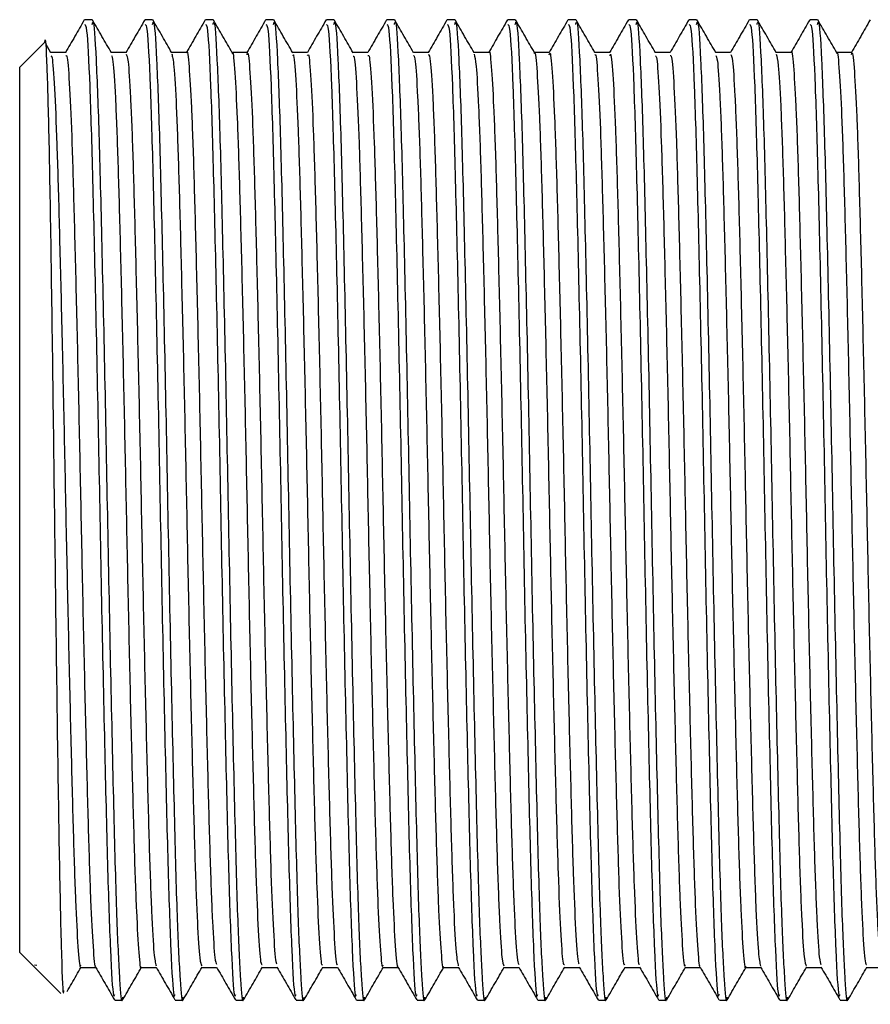
# Model space of a CAD drawing. Units: millimetres. Extents: x 3 to 1996, y 5 to 1995.
# Drawn here: x 1451 to 1469, y 821 to 842 of the extents above; entities that cross this region are included whole.
import ezdxf

# ---------------------------------------------------------------- set-up
doc = ezdxf.new("R2010")
doc.units = ezdxf.units.MM

msp = doc.modelspace()

# ---------------------------------------------------------------- linework, layer by layer
at = {"color": 7, "linetype": 'Continuous', "lineweight": 25}
for p, q in [((1452.792, 841.58), (1452.634, 841.58)), ((1454.062, 841.58), (1453.904, 841.58)), ((1455.332, 841.58), (1455.174, 841.58)), ((1456.602, 841.58), (1456.444, 841.58)), ((1457.872, 841.58), (1457.714, 841.58)), ((1459.142, 841.58), (1458.984, 841.58)), ((1460.412, 841.58), (1460.254, 841.58)), ((1461.682, 841.58), (1461.524, 841.58)), ((1462.952, 841.58), (1462.794, 841.58)), ((1464.222, 841.58), (1464.064, 841.58)), ((1465.492, 841.58), (1465.334, 841.58)), ((1466.762, 841.58), (1466.604, 841.58)), ((1468.032, 841.58), (1467.874, 841.58)), ((1451.791, 841.101), (1451.27, 840.58)), ((1451.926, 840.887), (1451.818, 841.074)), ((1452.236, 840.892), (1451.922, 840.892)), ((1451.27, 821.98), (1451.27, 840.58)), ((1451.27, 821.98), (1451.559, 821.69)), ((1451.559, 821.69), (1451.587, 821.663)), ((1451.628, 821.704), (1451.582, 821.714)), ((1451.582, 821.714), (1451.582, 821.714)), ((1451.587, 821.663), (1452.134, 821.116)), ((1453.269, 820.98), (1453.427, 820.98)), ((1454.539, 820.98), (1454.697, 820.98)), ((1455.809, 820.98), (1455.967, 820.98)), ((1457.079, 820.98), (1457.237, 820.98)), ((1458.349, 820.98), (1458.507, 820.98)), ((1459.619, 820.98), (1459.777, 820.98)), ((1460.889, 820.98), (1461.047, 820.98)), ((1462.159, 820.98), (1462.317, 820.98)), ((1463.429, 820.98), (1463.587, 820.98)), ((1464.699, 820.98), (1464.857, 820.98)), ((1465.969, 820.98), (1466.127, 820.98)), ((1467.239, 820.98), (1467.397, 820.98)), ((1468.509, 820.98), (1468.667, 820.98))]:
    msp.add_line(p, q, dxfattribs=at)
for points, knots in [([(1452.627, 841.575), (1452.561, 841.46), (1452.429, 841.231), (1452.296, 841.002), (1452.23, 840.887)], [0, 0, 0, 0, 0.500008, 1, 1, 1, 1]), ([(1452.634, 841.482), (1452.648, 841.474), (1452.682, 841.455), (1452.742, 840.307), (1452.801, 838.31), (1452.864, 835.619), (1452.929, 832.53), (1452.987, 829.314), (1453.053, 826.298), (1453.113, 823.73), (1453.175, 821.923), (1453.229, 821), (1453.259, 821.075), (1453.269, 821.099)], [0, 0, 0, 0, 0.0690386, 0.1681909, 0.2654666, 0.3637425, 0.462552, 0.5594572, 0.6585572, 0.7561032, 0.8540803, 0.9530445, 1, 1, 1, 1]), ([(1452.792, 841.476), (1452.798, 841.505), (1452.825, 841.627), (1452.875, 840.847), (1452.938, 839.19), (1452.997, 836.719), (1453.063, 833.763), (1453.122, 830.558), (1453.186, 827.424), (1453.25, 824.661), (1453.307, 822.556), (1453.369, 821.341), (1453.409, 820.856), (1453.431, 821.017), (1453.434, 821.04)], [0, 0, 0, 0, 0.030584, 0.128253, 0.225704, 0.321839, 0.419988, 0.51613, 0.613572, 0.711247, 0.807227, 0.897113, 0.985765, 1, 1, 1, 1]), ([(1453.196, 840.887), (1453.13, 841.001), (1452.997, 841.23), (1452.865, 841.46), (1452.799, 841.574)], [0, 0, 0, 0, 0.499993, 1, 1, 1, 1]), ([(1453.897, 841.575), (1453.831, 841.46), (1453.699, 841.231), (1453.566, 841.002), (1453.5, 840.887)], [0, 0, 0, 0, 0.500153, 1, 1, 1, 1]), ([(1453.904, 841.482), (1453.918, 841.474), (1453.952, 841.455), (1454.012, 840.307), (1454.071, 838.31), (1454.134, 835.619), (1454.199, 832.53), (1454.257, 829.314), (1454.323, 826.298), (1454.383, 823.73), (1454.445, 821.923), (1454.499, 821), (1454.529, 821.075), (1454.539, 821.099)], [0, 0, 0, 0, 0.069039, 0.168191, 0.265467, 0.363743, 0.462552, 0.559457, 0.658557, 0.756103, 0.85408, 0.953044, 1, 1, 1, 1]), ([(1454.062, 841.476), (1454.068, 841.505), (1454.095, 841.627), (1454.145, 840.847), (1454.208, 839.19), (1454.267, 836.719), (1454.333, 833.763), (1454.392, 830.558), (1454.456, 827.424), (1454.52, 824.661), (1454.577, 822.556), (1454.639, 821.341), (1454.679, 820.856), (1454.701, 821.017), (1454.704, 821.04)], [0, 0, 0, 0, 0.030584, 0.128251, 0.225701, 0.321835, 0.419982, 0.516123, 0.613564, 0.711238, 0.807217, 0.897101, 0.985752, 1, 1, 1, 1]), ([(1454.466, 840.886), (1454.4, 841.001), (1454.267, 841.23), (1454.135, 841.459), (1454.069, 841.574)], [0, 0, 0, 0, 0.499992, 1, 1, 1, 1]), ([(1455.167, 841.575), (1455.101, 841.46), (1454.97, 841.233), (1454.838, 841.005), (1454.773, 840.892)], [0, 0, 0, 0, 0.50436, 1, 1, 1, 1]), ([(1455.174, 841.482), (1455.188, 841.474), (1455.222, 841.455), (1455.282, 840.307), (1455.341, 838.31), (1455.404, 835.619), (1455.469, 832.53), (1455.527, 829.314), (1455.593, 826.298), (1455.653, 823.73), (1455.715, 821.923), (1455.769, 821), (1455.799, 821.075), (1455.809, 821.099)], [0, 0, 0, 0, 0.069039, 0.168191, 0.265467, 0.363743, 0.462552, 0.559457, 0.658557, 0.756103, 0.85408, 0.953044, 1, 1, 1, 1]), ([(1455.332, 841.476), (1455.338, 841.505), (1455.365, 841.627), (1455.415, 840.847), (1455.478, 839.19), (1455.537, 836.719), (1455.603, 833.763), (1455.662, 830.558), (1455.726, 827.424), (1455.79, 824.661), (1455.847, 822.556), (1455.909, 821.34), (1455.949, 820.856), (1455.971, 821.018), (1455.974, 821.04)], [0, 0, 0, 0, 0.030582, 0.128243, 0.225687, 0.321816, 0.419957, 0.516092, 0.613528, 0.711196, 0.807169, 0.897048, 0.985694, 1, 1, 1, 1]), ([(1455.736, 840.886), (1455.67, 841.001), (1455.538, 841.23), (1455.405, 841.459), (1455.339, 841.574)], [0, 0, 0, 0, 0.499992, 1, 1, 1, 1]), ([(1456.437, 841.575), (1456.371, 841.46), (1456.24, 841.233), (1456.108, 841.005), (1456.043, 840.892)], [0, 0, 0, 0, 0.504508, 1, 1, 1, 1]), ([(1456.444, 841.482), (1456.458, 841.474), (1456.492, 841.455), (1456.552, 840.307), (1456.611, 838.31), (1456.674, 835.619), (1456.739, 832.53), (1456.797, 829.314), (1456.863, 826.298), (1456.923, 823.73), (1456.985, 821.923), (1457.039, 821), (1457.069, 821.075), (1457.079, 821.099)], [0, 0, 0, 0, 0.069039, 0.168191, 0.265467, 0.363743, 0.462552, 0.559457, 0.658557, 0.756103, 0.85408, 0.953044, 1, 1, 1, 1]), ([(1456.602, 841.476), (1456.608, 841.505), (1456.635, 841.627), (1456.685, 840.847), (1456.748, 839.19), (1456.807, 836.719), (1456.873, 833.763), (1456.932, 830.558), (1456.996, 827.424), (1457.06, 824.661), (1457.117, 822.556), (1457.179, 821.34), (1457.219, 820.856), (1457.241, 821.018), (1457.244, 821.04)], [0, 0, 0, 0, 0.03058, 0.128235, 0.225672, 0.321794, 0.419929, 0.516057, 0.613486, 0.711148, 0.807114, 0.896987, 0.985627, 1, 1, 1, 1]), ([(1457.006, 840.886), (1456.94, 841.001), (1456.808, 841.23), (1456.675, 841.459), (1456.609, 841.574)], [0, 0, 0, 0, 0.499992, 1, 1, 1, 1]), ([(1457.707, 841.575), (1457.641, 841.46), (1457.51, 841.233), (1457.378, 841.005), (1457.313, 840.892)], [0, 0, 0, 0, 0.504656, 1, 1, 1, 1]), ([(1457.714, 841.482), (1457.728, 841.474), (1457.762, 841.455), (1457.822, 840.307), (1457.881, 838.31), (1457.944, 835.619), (1458.009, 832.53), (1458.067, 829.314), (1458.133, 826.298), (1458.193, 823.73), (1458.255, 821.923), (1458.309, 821), (1458.339, 821.075), (1458.349, 821.099)], [0, 0, 0, 0, 0.069039, 0.168191, 0.265467, 0.363743, 0.462552, 0.559457, 0.658557, 0.756103, 0.85408, 0.953044, 1, 1, 1, 1]), ([(1457.872, 841.476), (1457.878, 841.505), (1457.905, 841.627), (1457.955, 840.847), (1458.018, 839.19), (1458.077, 836.719), (1458.143, 833.763), (1458.202, 830.558), (1458.266, 827.424), (1458.33, 824.661), (1458.387, 822.556), (1458.449, 821.34), (1458.489, 820.856), (1458.511, 821.018), (1458.514, 821.04)], [0, 0, 0, 0, 0.030579, 0.128229, 0.225662, 0.321779, 0.41991, 0.516034, 0.613458, 0.711115, 0.807077, 0.896946, 0.985582, 1, 1, 1, 1]), ([(1458.276, 840.886), (1458.21, 841.001), (1458.078, 841.23), (1457.945, 841.459), (1457.879, 841.574)], [0, 0, 0, 0, 0.499993, 1, 1, 1, 1]), ([(1458.977, 841.575), (1458.911, 841.46), (1458.78, 841.233), (1458.648, 841.005), (1458.583, 840.892)], [0, 0, 0, 0, 0.5048055, 1, 1, 1, 1]), ([(1458.984, 841.482), (1458.998, 841.474), (1459.032, 841.455), (1459.092, 840.307), (1459.151, 838.31), (1459.214, 835.619), (1459.279, 832.53), (1459.337, 829.314), (1459.403, 826.298), (1459.463, 823.73), (1459.525, 821.923), (1459.579, 821), (1459.609, 821.075), (1459.619, 821.099)], [0, 0, 0, 0, 0.069039, 0.168191, 0.265467, 0.363743, 0.462552, 0.559457, 0.658557, 0.756103, 0.85408, 0.953044, 1, 1, 1, 1]), ([(1459.142, 841.476), (1459.148, 841.505), (1459.175, 841.627), (1459.225, 840.847), (1459.288, 839.19), (1459.347, 836.719), (1459.413, 833.763), (1459.472, 830.558), (1459.536, 827.424), (1459.6, 824.661), (1459.657, 822.556), (1459.719, 821.34), (1459.759, 820.856), (1459.781, 821.018), (1459.784, 821.04)], [0, 0, 0, 0, 0.030579, 0.128229, 0.225662, 0.321779, 0.41991, 0.516034, 0.613458, 0.711115, 0.807077, 0.896946, 0.985581, 1, 1, 1, 1]), ([(1459.546, 840.886), (1459.48, 841.001), (1459.347, 841.23), (1459.215, 841.459), (1459.149, 841.574)], [0, 0, 0, 0, 0.4999928, 1, 1, 1, 1]), ([(1460.247, 841.575), (1460.181, 841.46), (1460.05, 841.233), (1459.918, 841.005), (1459.853, 840.892)], [0, 0, 0, 0, 0.504955, 1, 1, 1, 1]), ([(1460.254, 841.482), (1460.268, 841.474), (1460.302, 841.455), (1460.362, 840.307), (1460.421, 838.31), (1460.484, 835.619), (1460.549, 832.53), (1460.607, 829.314), (1460.673, 826.298), (1460.733, 823.73), (1460.795, 821.923), (1460.849, 821), (1460.879, 821.075), (1460.889, 821.099)], [0, 0, 0, 0, 0.069039, 0.168191, 0.265467, 0.363743, 0.462552, 0.559457, 0.658557, 0.756103, 0.85408, 0.953044, 1, 1, 1, 1]), ([(1460.412, 841.476), (1460.418, 841.505), (1460.445, 841.627), (1460.495, 840.847), (1460.558, 839.19), (1460.617, 836.719), (1460.683, 833.763), (1460.742, 830.558), (1460.806, 827.424), (1460.87, 824.661), (1460.927, 822.556), (1460.989, 821.34), (1461.029, 820.856), (1461.051, 821.018), (1461.054, 821.04)], [0, 0, 0, 0, 0.03058, 0.128237, 0.225675, 0.321799, 0.419935, 0.516065, 0.613495, 0.711159, 0.807127, 0.897001, 0.985642, 1, 1, 1, 1]), ([(1460.816, 840.887), (1460.75, 841.001), (1460.617, 841.23), (1460.485, 841.46), (1460.419, 841.574)], [0, 0, 0, 0, 0.499993, 1, 1, 1, 1]), ([(1461.517, 841.575), (1461.451, 841.46), (1461.32, 841.233), (1461.188, 841.005), (1461.123, 840.892)], [0, 0, 0, 0, 0.505105, 1, 1, 1, 1]), ([(1461.524, 841.482), (1461.538, 841.474), (1461.572, 841.455), (1461.632, 840.307), (1461.691, 838.31), (1461.754, 835.619), (1461.819, 832.53), (1461.877, 829.314), (1461.943, 826.298), (1462.003, 823.73), (1462.065, 821.923), (1462.119, 821), (1462.149, 821.075), (1462.159, 821.099)], [0, 0, 0, 0, 0.069039, 0.168191, 0.265467, 0.363743, 0.462552, 0.559457, 0.658557, 0.756103, 0.85408, 0.953044, 1, 1, 1, 1]), ([(1461.682, 841.476), (1461.688, 841.505), (1461.715, 841.627), (1461.765, 840.847), (1461.828, 839.19), (1461.887, 836.719), (1461.953, 833.763), (1462.012, 830.558), (1462.076, 827.424), (1462.14, 824.661), (1462.197, 822.556), (1462.259, 821.34), (1462.299, 820.856), (1462.321, 821.018), (1462.324, 821.041)], [0, 0, 0, 0, 0.030575, 0.128212, 0.225632, 0.321737, 0.419855, 0.515966, 0.613378, 0.711022, 0.806972, 0.896829, 0.985453, 1, 1, 1, 1]), ([(1462.086, 840.887), (1462.02, 841.001), (1461.887, 841.231), (1461.755, 841.46), (1461.688, 841.575)], [0, 0, 0, 0, 0.4999924, 1, 1, 1, 1]), ([(1462.787, 841.575), (1462.721, 841.46), (1462.59, 841.233), (1462.458, 841.005), (1462.393, 840.892)], [0, 0, 0, 0, 0.5052563, 1, 1, 1, 1]), ([(1462.794, 841.482), (1462.808, 841.474), (1462.842, 841.455), (1462.902, 840.307), (1462.961, 838.31), (1463.024, 835.619), (1463.089, 832.53), (1463.147, 829.314), (1463.213, 826.298), (1463.273, 823.73), (1463.335, 821.923), (1463.389, 821), (1463.419, 821.075), (1463.429, 821.099)], [0, 0, 0, 0, 0.069039, 0.168191, 0.265467, 0.363743, 0.462552, 0.559457, 0.658557, 0.756103, 0.85408, 0.953044, 1, 1, 1, 1]), ([(1462.952, 841.476), (1462.958, 841.505), (1462.985, 841.627), (1463.035, 840.847), (1463.098, 839.19), (1463.157, 836.719), (1463.223, 833.763), (1463.282, 830.558), (1463.346, 827.424), (1463.41, 824.661), (1463.467, 822.556), (1463.529, 821.34), (1463.569, 820.856), (1463.591, 821.019), (1463.594, 821.042)], [0, 0, 0, 0, 0.030568, 0.128186, 0.225586, 0.321672, 0.419769, 0.515861, 0.613253, 0.710878, 0.806808, 0.896647, 0.985252, 1, 1, 1, 1]), ([(1463.356, 840.887), (1463.29, 841.001), (1463.157, 841.231), (1463.025, 841.46), (1462.958, 841.575)], [0, 0, 0, 0, 0.499992, 1, 1, 1, 1]), ([(1464.057, 841.575), (1463.991, 841.46), (1463.86, 841.233), (1463.728, 841.005), (1463.663, 840.892)], [0, 0, 0, 0, 0.5054077, 1, 1, 1, 1]), ([(1464.064, 841.482), (1464.078, 841.474), (1464.112, 841.455), (1464.172, 840.307), (1464.231, 838.31), (1464.294, 835.619), (1464.359, 832.53), (1464.417, 829.314), (1464.483, 826.298), (1464.543, 823.73), (1464.605, 821.923), (1464.659, 821), (1464.689, 821.075), (1464.699, 821.099)], [0, 0, 0, 0, 0.069039, 0.168191, 0.265467, 0.363743, 0.462552, 0.559457, 0.658557, 0.756103, 0.85408, 0.953044, 1, 1, 1, 1]), ([(1464.222, 841.476), (1464.228, 841.505), (1464.255, 841.627), (1464.305, 840.847), (1464.368, 839.19), (1464.427, 836.719), (1464.493, 833.763), (1464.552, 830.558), (1464.616, 827.424), (1464.68, 824.661), (1464.737, 822.556), (1464.799, 821.34), (1464.839, 820.856), (1464.861, 821.019), (1464.864, 821.043)], [0, 0, 0, 0, 0.030563, 0.128164, 0.225547, 0.321615, 0.419696, 0.515771, 0.613146, 0.710754, 0.806667, 0.89649, 0.985081, 1, 1, 1, 1]), ([(1464.626, 840.887), (1464.56, 841.001), (1464.427, 841.231), (1464.295, 841.46), (1464.228, 841.575)], [0, 0, 0, 0, 0.499992, 1, 1, 1, 1]), ([(1465.327, 841.575), (1465.261, 841.46), (1465.13, 841.233), (1464.998, 841.005), (1464.933, 840.892)], [0, 0, 0, 0, 0.505559, 1, 1, 1, 1]), ([(1465.334, 841.482), (1465.348, 841.474), (1465.382, 841.455), (1465.442, 840.307), (1465.501, 838.31), (1465.564, 835.619), (1465.629, 832.53), (1465.687, 829.314), (1465.753, 826.298), (1465.813, 823.73), (1465.875, 821.923), (1465.929, 821), (1465.959, 821.075), (1465.969, 821.099)], [0, 0, 0, 0, 0.069039, 0.168191, 0.265467, 0.363743, 0.462552, 0.559457, 0.658557, 0.756103, 0.85408, 0.953044, 1, 1, 1, 1]), ([(1465.492, 841.476), (1465.498, 841.505), (1465.525, 841.627), (1465.575, 840.847), (1465.638, 839.19), (1465.697, 836.719), (1465.763, 833.763), (1465.822, 830.558), (1465.886, 827.424), (1465.95, 824.661), (1466.007, 822.556), (1466.069, 821.34), (1466.109, 820.856), (1466.131, 821.019), (1466.134, 821.043)], [0, 0, 0, 0, 0.03056, 0.128151, 0.225525, 0.321584, 0.419655, 0.51572, 0.613085, 0.710684, 0.806587, 0.896402, 0.984983, 1, 1, 1, 1]), ([(1465.896, 840.887), (1465.83, 841.001), (1465.697, 841.231), (1465.565, 841.46), (1465.498, 841.575)], [0, 0, 0, 0, 0.499992, 1, 1, 1, 1]), ([(1466.597, 841.575), (1466.531, 841.46), (1466.4, 841.232), (1466.268, 841.005), (1466.203, 840.892)], [0, 0, 0, 0, 0.505712, 1, 1, 1, 1]), ([(1466.604, 841.482), (1466.618, 841.474), (1466.652, 841.455), (1466.712, 840.307), (1466.771, 838.31), (1466.834, 835.619), (1466.899, 832.53), (1466.957, 829.314), (1467.023, 826.298), (1467.083, 823.73), (1467.145, 821.923), (1467.199, 821), (1467.229, 821.075), (1467.239, 821.099)], [0, 0, 0, 0, 0.069039, 0.168191, 0.265467, 0.363743, 0.462552, 0.559457, 0.658557, 0.756103, 0.85408, 0.953044, 1, 1, 1, 1]), ([(1466.762, 841.476), (1466.768, 841.505), (1466.795, 841.627), (1466.845, 840.847), (1466.908, 839.19), (1466.967, 836.719), (1467.033, 833.763), (1467.092, 830.558), (1467.156, 827.424), (1467.22, 824.661), (1467.277, 822.556), (1467.339, 821.34), (1467.379, 820.856), (1467.401, 821.019), (1467.404, 821.043)], [0, 0, 0, 0, 0.030561, 0.128154, 0.225531, 0.321592, 0.419666, 0.515735, 0.613102, 0.710703, 0.80661, 0.896426, 0.98501, 1, 1, 1, 1]), ([(1467.166, 840.887), (1467.1, 841.001), (1466.967, 841.231), (1466.835, 841.46), (1466.769, 841.574)], [0, 0, 0, 0, 0.499992, 1, 1, 1, 1]), ([(1467.867, 841.575), (1467.801, 841.46), (1467.67, 841.232), (1467.538, 841.005), (1467.473, 840.892)], [0, 0, 0, 0, 0.505864, 1, 1, 1, 1]), ([(1467.874, 841.482), (1467.888, 841.474), (1467.922, 841.455), (1467.982, 840.307), (1468.041, 838.31), (1468.104, 835.619), (1468.169, 832.53), (1468.227, 829.314), (1468.293, 826.298), (1468.353, 823.73), (1468.415, 821.923), (1468.469, 821), (1468.499, 821.075), (1468.509, 821.099)], [0, 0, 0, 0, 0.069039, 0.168191, 0.265467, 0.363743, 0.462552, 0.559457, 0.658557, 0.756103, 0.85408, 0.953044, 1, 1, 1, 1]), ([(1468.032, 841.476), (1468.038, 841.505), (1468.065, 841.627), (1468.115, 840.847), (1468.178, 839.19), (1468.237, 836.719), (1468.303, 833.763), (1468.362, 830.558), (1468.426, 827.424), (1468.49, 824.661), (1468.547, 822.556), (1468.609, 821.34), (1468.649, 820.856), (1468.671, 821.019), (1468.674, 821.042)], [0, 0, 0, 0, 0.030567, 0.128181, 0.225577, 0.321658, 0.419752, 0.51584, 0.613228, 0.710849, 0.806775, 0.89661, 0.985212, 1, 1, 1, 1]), ([(1468.436, 840.887), (1468.37, 841.001), (1468.237, 841.231), (1468.105, 841.46), (1468.039, 841.574)], [0, 0, 0, 0, 0.499992, 1, 1, 1, 1]), ([(1469.137, 841.575), (1469.071, 841.46), (1468.94, 841.232), (1468.808, 841.005), (1468.743, 840.892)], [0, 0, 0, 0, 0.506017, 1, 1, 1, 1]), ([(1451.796, 841.095), (1451.797, 841.099), (1451.811, 841.296), (1451.84, 840.671), (1451.883, 839.171), (1451.926, 836.644), (1451.969, 833.531), (1452.012, 830.128), (1452.055, 826.833), (1452.098, 823.986), (1452.141, 822.007), (1452.175, 821.034), (1452.194, 821.151), (1452.199, 821.181)], [0, 0, 0, 0, 0.002171, 0.106983, 0.212253, 0.31798, 0.424164, 0.530805, 0.637903, 0.745458, 0.85347, 0.96194, 1, 1, 1, 1]), ([(1461.126, 840.884), (1461.127, 840.887), (1461.143, 840.981), (1461.176, 840.648), (1461.227, 839.845), (1461.276, 838.471), (1461.323, 836.694), (1461.374, 834.588), (1461.424, 832.289), (1461.471, 829.935), (1461.521, 827.655), (1461.572, 825.591), (1461.619, 823.86), (1461.669, 822.583), (1461.715, 821.825), (1461.742, 821.759), (1461.754, 821.731)], [0, 0, 0, 0, 0.002301, 0.08028, 0.159645, 0.238044, 0.31555, 0.394806, 0.473625, 0.550917, 0.629944, 0.709068, 0.786408, 0.865087, 0.944397, 1, 1, 1, 1]), ([(1467.476, 840.889), (1467.476, 840.89), (1467.493, 840.985), (1467.525, 840.657), (1467.576, 839.866), (1467.625, 838.499), (1467.672, 836.729), (1467.723, 834.628), (1467.774, 832.331), (1467.82, 829.977), (1467.87, 827.694), (1467.921, 825.625), (1467.968, 823.888), (1468.018, 822.601), (1468.064, 821.831), (1468.092, 821.759), (1468.104, 821.729)], [0, 0, 0, 0, 0.000879, 0.078823, 0.158194, 0.236639, 0.314128, 0.39338, 0.472238, 0.549534, 0.628546, 0.707699, 0.785064, 0.86372, 0.943049, 1, 1, 1, 1]), ([(1451.926, 840.818), (1451.934, 840.817), (1451.958, 840.816), (1452, 840.2), (1452.051, 839.043), (1452.097, 837.404), (1452.147, 835.41), (1452.199, 833.166), (1452.245, 830.817), (1452.295, 828.493), (1452.346, 826.329), (1452.394, 824.467), (1452.442, 822.991), (1452.493, 822.048), (1452.53, 821.626), (1452.55, 821.704), (1452.554, 821.719)], [0, 0, 0, 0, 0.038993, 0.118046, 0.197017, 0.274249, 0.352994, 0.43219, 0.509644, 0.587965, 0.667267, 0.745199, 0.822986, 0.902273, 0.980713, 1, 1, 1, 1]), ([(1452.237, 840.83), (1452.247, 840.832), (1452.273, 840.838), (1452.318, 840.204), (1452.368, 839.042), (1452.415, 837.404), (1452.465, 835.41), (1452.516, 833.166), (1452.563, 830.817), (1452.612, 828.494), (1452.663, 826.329), (1452.712, 824.467), (1452.759, 822.989), (1452.811, 822.057), (1452.845, 821.635), (1452.862, 821.692), (1452.864, 821.697)], [0, 0, 0, 0, 0.050497, 0.129657, 0.208734, 0.286071, 0.364922, 0.444226, 0.521784, 0.600211, 0.67962, 0.757658, 0.83555, 0.914944, 0.99349, 1, 1, 1, 1]), ([(1453.506, 840.892), (1453.454, 840.892), (1453.349, 840.892), (1453.244, 840.892), (1453.192, 840.892)], [0, 0, 0, 0, 0.505729, 1, 1, 1, 1]), ([(1453.196, 840.829), (1453.207, 840.806), (1453.234, 840.752), (1453.28, 840.014), (1453.33, 838.754), (1453.377, 837.037), (1453.428, 834.984), (1453.478, 832.708), (1453.525, 830.354), (1453.575, 828.051), (1453.626, 825.936), (1453.673, 824.146), (1453.722, 822.755), (1453.773, 821.931), (1453.806, 821.585), (1453.823, 821.677), (1453.824, 821.682)], [0, 0, 0, 0, 0.054369, 0.133595, 0.212275, 0.28953, 0.368552, 0.447561, 0.52481, 0.603509, 0.682728, 0.760232, 0.838492, 0.917801, 0.995808, 1, 1, 1, 1]), ([(1453.507, 840.857), (1453.52, 840.833), (1453.549, 840.78), (1453.598, 840.017), (1453.648, 838.753), (1453.694, 837.037), (1453.745, 834.984), (1453.796, 832.708), (1453.842, 830.354), (1453.892, 828.051), (1453.943, 825.938), (1453.99, 824.141), (1454.039, 822.775), (1454.089, 821.89), (1454.12, 821.761), (1454.134, 821.701)], [0, 0, 0, 0, 0.06596, 0.145249, 0.223992, 0.301309, 0.380394, 0.459466, 0.536776, 0.615538, 0.69482, 0.772386, 0.850708, 0.930081, 1, 1, 1, 1]), ([(1454.776, 840.892), (1454.724, 840.892), (1454.619, 840.892), (1454.514, 840.892), (1454.462, 840.892)], [0, 0, 0, 0, 0.505894, 1, 1, 1, 1]), ([(1454.466, 840.86), (1454.48, 840.803), (1454.511, 840.681), (1454.56, 839.806), (1454.61, 838.448), (1454.656, 836.657), (1454.708, 834.549), (1454.758, 832.247), (1454.804, 829.893), (1454.855, 827.615), (1454.906, 825.557), (1454.952, 823.834), (1455.002, 822.561), (1455.051, 821.787), (1455.08, 821.728), (1455.094, 821.701)], [0, 0, 0, 0, 0.069797, 0.149112, 0.227418, 0.3049, 0.384115, 0.462852, 0.540099, 0.619094, 0.698145, 0.77542, 0.854076, 0.933322, 1, 1, 1, 1]), ([(1454.776, 840.881), (1454.777, 840.885), (1454.794, 840.978), (1454.827, 840.638), (1454.878, 839.825), (1454.927, 838.443), (1454.974, 836.659), (1455.025, 834.548), (1455.075, 832.248), (1455.122, 829.893), (1455.172, 827.615), (1455.223, 825.557), (1455.27, 823.833), (1455.319, 822.565), (1455.366, 821.818), (1455.393, 821.758), (1455.404, 821.733)], [0, 0, 0, 0, 0.003293, 0.081341, 0.160734, 0.239119, 0.316677, 0.395971, 0.474786, 0.552109, 0.631183, 0.710312, 0.787663, 0.866398, 0.945722, 1, 1, 1, 1]), ([(1456.046, 840.892), (1455.994, 840.892), (1455.889, 840.892), (1455.784, 840.892), (1455.732, 840.892)], [0, 0, 0, 0, 0.506057, 1, 1, 1, 1]), ([(1455.736, 840.865), (1455.738, 840.87), (1455.755, 840.93), (1455.789, 840.515), (1455.84, 839.593), (1455.888, 838.122), (1455.936, 836.267), (1455.988, 834.107), (1456.037, 831.785), (1456.084, 829.435), (1456.135, 827.188), (1456.185, 825.189), (1456.231, 823.543), (1456.282, 822.372), (1456.327, 821.728), (1456.353, 821.729), (1456.364, 821.729)], [0, 0, 0, 0, 0.006262, 0.084733, 0.164093, 0.241991, 0.319945, 0.399311, 0.477736, 0.555229, 0.63448, 0.713321, 0.790613, 0.869628, 0.948768, 1, 1, 1, 1]), ([(1456.046, 840.842), (1456.05, 840.858), (1456.07, 840.939), (1456.107, 840.524), (1456.158, 839.591), (1456.206, 838.123), (1456.254, 836.267), (1456.305, 834.107), (1456.354, 831.785), (1456.401, 829.435), (1456.452, 827.188), (1456.503, 825.189), (1456.549, 823.542), (1456.6, 822.376), (1456.642, 821.753), (1456.666, 821.746), (1456.674, 821.744)], [0, 0, 0, 0, 0.018578, 0.097068, 0.176446, 0.254361, 0.332334, 0.411718, 0.490161, 0.567672, 0.646941, 0.7258, 0.80311, 0.882144, 0.961302, 1, 1, 1, 1]), ([(1457.316, 840.892), (1457.263, 840.892), (1457.159, 840.892), (1457.054, 840.892), (1457.002, 840.892)], [0, 0, 0, 0, 0.50622, 1, 1, 1, 1]), ([(1457.006, 840.83), (1457.011, 840.839), (1457.031, 840.878), (1457.069, 840.378), (1457.12, 839.34), (1457.167, 837.787), (1457.216, 835.863), (1457.268, 833.659), (1457.316, 831.322), (1457.364, 828.982), (1457.415, 826.771), (1457.464, 824.835), (1457.511, 823.27), (1457.562, 822.204), (1457.604, 821.676), (1457.627, 821.722), (1457.634, 821.736)], [0, 0, 0, 0, 0.021487, 0.10031, 0.17956, 0.257056, 0.335461, 0.414822, 0.492787, 0.570661, 0.650013, 0.728492, 0.805938, 0.885158, 0.964038, 1, 1, 1, 1]), ([(1457.316, 840.825), (1457.323, 840.841), (1457.346, 840.894), (1457.387, 840.384), (1457.438, 839.338), (1457.485, 837.788), (1457.534, 835.863), (1457.585, 833.66), (1457.633, 831.322), (1457.681, 828.982), (1457.732, 826.771), (1457.782, 824.835), (1457.829, 823.268), (1457.88, 822.211), (1457.918, 821.694), (1457.939, 821.726), (1457.944, 821.733)], [0, 0, 0, 0, 0.0338876, 0.1127408, 0.1920199, 0.2695454, 0.3479796, 0.4273704, 0.5053641, 0.5832677, 0.6626489, 0.7411569, 0.818632, 0.8978824, 0.9767912, 1, 1, 1, 1]), ([(1458.586, 840.892), (1458.533, 840.892), (1458.429, 840.892), (1458.324, 840.892), (1458.272, 840.892)], [0, 0, 0, 0, 0.506388, 1, 1, 1, 1]), ([(1458.276, 840.817), (1458.284, 840.818), (1458.307, 840.82), (1458.349, 840.216), (1458.4, 839.069), (1458.446, 837.436), (1458.497, 835.448), (1458.548, 833.207), (1458.595, 830.859), (1458.644, 828.534), (1458.695, 826.365), (1458.743, 824.497), (1458.791, 823.014), (1458.842, 822.06), (1458.88, 821.63), (1458.9, 821.706), (1458.904, 821.722)], [0, 0, 0, 0, 0.036948, 0.116034, 0.195081, 0.272373, 0.351142, 0.430405, 0.507939, 0.586274, 0.665633, 0.743663, 0.82146, 0.900794, 0.979323, 1, 1, 1, 1]), ([(1458.587, 840.828), (1458.596, 840.832), (1458.622, 840.843), (1458.667, 840.22), (1458.718, 839.068), (1458.764, 837.437), (1458.814, 835.448), (1458.865, 833.207), (1458.912, 830.859), (1458.961, 828.534), (1459.013, 826.365), (1459.061, 824.497), (1459.108, 823.011), (1459.16, 822.069), (1459.195, 821.64), (1459.212, 821.695), (1459.214, 821.7)], [0, 0, 0, 0, 0.04905, 0.128201, 0.207311, 0.284667, 0.363499, 0.442827, 0.520424, 0.598823, 0.678247, 0.75634, 0.8342, 0.913598, 0.992191, 1, 1, 1, 1]), ([(1459.856, 840.892), (1459.803, 840.892), (1459.699, 840.892), (1459.594, 840.892), (1459.542, 840.892)], [0, 0, 0, 0, 0.506563, 1, 1, 1, 1]), ([(1459.546, 840.826), (1459.557, 840.806), (1459.584, 840.757), (1459.629, 840.031), (1459.68, 838.781), (1459.726, 837.071), (1459.777, 835.023), (1459.827, 832.75), (1459.874, 830.396), (1459.924, 828.091), (1459.975, 825.971), (1460.022, 824.174), (1460.071, 822.776), (1460.122, 821.941), (1460.156, 821.589), (1460.173, 821.68), (1460.174, 821.686)], [0, 0, 0, 0, 0.0526775, 0.1319171, 0.2106517, 0.2879206, 0.3669462, 0.4460007, 0.5232838, 0.6019768, 0.6812323, 0.7587915, 0.8370364, 0.9163725, 0.9944463, 1, 1, 1, 1]), ([(1459.857, 840.854), (1459.87, 840.833), (1459.899, 840.786), (1459.947, 840.035), (1459.997, 838.78), (1460.043, 837.071), (1460.094, 835.023), (1460.145, 832.75), (1460.191, 830.396), (1460.241, 828.091), (1460.292, 825.973), (1460.34, 824.169), (1460.388, 822.795), (1460.438, 821.897), (1460.469, 821.761), (1460.484, 821.697)], [0, 0, 0, 0, 0.06447, 0.143762, 0.222549, 0.299869, 0.378947, 0.458054, 0.535389, 0.614134, 0.693442, 0.771053, 0.849349, 0.928738, 1, 1, 1, 1]), ([(1461.126, 840.892), (1461.073, 840.892), (1460.969, 840.892), (1460.864, 840.892), (1460.812, 840.892)], [0, 0, 0, 0, 0.506734, 1, 1, 1, 1]), ([(1460.816, 840.858), (1460.83, 840.804), (1460.86, 840.688), (1460.91, 839.825), (1460.959, 838.476), (1461.006, 836.692), (1461.057, 834.589), (1461.107, 832.289), (1461.153, 829.935), (1461.204, 827.655), (1461.255, 825.591), (1461.301, 823.861), (1461.351, 822.58), (1461.4, 821.793), (1461.43, 821.728), (1461.444, 821.698)], [0, 0, 0, 0, 0.068632, 0.147942, 0.226285, 0.303738, 0.382938, 0.461703, 0.538941, 0.617912, 0.696981, 0.774268, 0.852892, 0.932146, 1, 1, 1, 1]), ([(1462.396, 840.892), (1462.343, 840.892), (1462.239, 840.892), (1462.134, 840.892), (1462.082, 840.892)], [0, 0, 0, 0, 0.506895, 1, 1, 1, 1]), ([(1462.086, 840.868), (1462.087, 840.872), (1462.104, 840.935), (1462.138, 840.526), (1462.19, 839.615), (1462.238, 838.152), (1462.285, 836.303), (1462.337, 834.147), (1462.386, 831.827), (1462.433, 829.477), (1462.484, 827.227), (1462.534, 825.221), (1462.581, 823.569), (1462.631, 822.388), (1462.677, 821.733), (1462.703, 821.729), (1462.714, 821.728)], [0, 0, 0, 0, 0.0055065, 0.08391, 0.1632431, 0.2411546, 0.3190323, 0.3983619, 0.4767927, 0.5542294, 0.6334343, 0.7122714, 0.7895276, 0.8684877, 0.9476143, 1, 1, 1, 1]), ([(1462.396, 840.844), (1462.4, 840.859), (1462.419, 840.942), (1462.456, 840.536), (1462.507, 839.612), (1462.555, 838.153), (1462.603, 836.303), (1462.654, 834.147), (1462.704, 831.827), (1462.75, 829.477), (1462.801, 827.227), (1462.852, 825.222), (1462.898, 823.568), (1462.949, 822.393), (1462.992, 821.759), (1463.016, 821.748), (1463.024, 821.744)], [0, 0, 0, 0, 0.017423, 0.095862, 0.175232, 0.25318, 0.331094, 0.41046, 0.488927, 0.566399, 0.645641, 0.724515, 0.801807, 0.880803, 0.959966, 1, 1, 1, 1]), ([(1463.666, 840.892), (1463.613, 840.892), (1463.509, 840.892), (1463.404, 840.892), (1463.352, 840.892)], [0, 0, 0, 0, 0.507055, 1, 1, 1, 1]), ([(1463.356, 840.832), (1463.36, 840.841), (1463.38, 840.884), (1463.418, 840.392), (1463.469, 839.363), (1463.516, 837.818), (1463.566, 835.9), (1463.617, 833.7), (1463.665, 831.364), (1463.713, 829.023), (1463.764, 826.809), (1463.814, 824.866), (1463.86, 823.294), (1463.911, 822.218), (1463.953, 821.68), (1463.976, 821.723), (1463.984, 821.736)], [0, 0, 0, 0, 0.020877, 0.099609, 0.178808, 0.256271, 0.334575, 0.413877, 0.491824, 0.569594, 0.648876, 0.727328, 0.80469, 0.883832, 0.962676, 1, 1, 1, 1]), ([(1463.666, 840.825), (1463.673, 840.842), (1463.695, 840.899), (1463.736, 840.398), (1463.787, 839.362), (1463.834, 837.819), (1463.883, 835.9), (1463.934, 833.7), (1463.983, 831.364), (1464.03, 829.023), (1464.082, 826.808), (1464.131, 824.867), (1464.178, 823.292), (1464.229, 822.225), (1464.268, 821.699), (1464.289, 821.728), (1464.294, 821.735)], [0, 0, 0, 0, 0.032717, 0.111529, 0.190808, 0.268349, 0.346733, 0.426114, 0.50414, 0.581988, 0.66135, 0.739882, 0.817322, 0.896544, 0.975466, 1, 1, 1, 1]), ([(1464.936, 840.892), (1464.883, 840.892), (1464.779, 840.892), (1464.674, 840.892), (1464.622, 840.892)], [0, 0, 0, 0, 0.507213, 1, 1, 1, 1]), ([(1464.626, 840.818), (1464.633, 840.82), (1464.656, 840.827), (1464.698, 840.232), (1464.749, 839.094), (1464.796, 837.469), (1464.846, 835.486), (1464.897, 833.249), (1464.944, 830.901), (1464.993, 828.574), (1465.044, 826.402), (1465.092, 824.527), (1465.14, 823.036), (1465.191, 822.072), (1465.229, 821.633), (1465.25, 821.708), (1465.254, 821.724)], [0, 0, 0, 0, 0.0362771, 0.1152832, 0.1942918, 0.2715359, 0.3502154, 0.4294309, 0.5069379, 0.5851752, 0.6644772, 0.7424916, 0.82019, 0.8994571, 0.977962, 1, 1, 1, 1]), ([(1464.937, 840.827), (1464.946, 840.833), (1464.972, 840.848), (1465.016, 840.236), (1465.067, 839.093), (1465.113, 837.469), (1465.163, 835.486), (1465.214, 833.249), (1465.261, 830.901), (1465.31, 828.574), (1465.362, 826.402), (1465.41, 824.527), (1465.458, 823.034), (1465.509, 822.081), (1465.544, 821.645), (1465.562, 821.699), (1465.564, 821.704)], [0, 0, 0, 0, 0.0476564, 0.1267923, 0.2059305, 0.2833015, 0.3621102, 0.4414557, 0.51909, 0.5974558, 0.6768879, 0.7550305, 0.8328564, 0.9122537, 0.9908874, 1, 1, 1, 1]), ([(1466.206, 840.892), (1466.153, 840.892), (1466.049, 840.892), (1465.944, 840.892), (1465.892, 840.892)], [0, 0, 0, 0, 0.507369, 1, 1, 1, 1]), ([(1465.896, 840.825), (1465.906, 840.808), (1465.933, 840.764), (1465.979, 840.049), (1466.029, 838.807), (1466.075, 837.105), (1466.126, 835.062), (1466.177, 832.792), (1466.223, 830.438), (1466.273, 828.131), (1466.324, 826.007), (1466.371, 824.203), (1466.42, 822.797), (1466.471, 821.95), (1466.505, 821.592), (1466.523, 821.683), (1466.524, 821.69)], [0, 0, 0, 0, 0.051738, 0.130927, 0.209654, 0.286877, 0.365842, 0.444879, 0.522137, 0.600761, 0.679989, 0.757544, 0.835711, 0.91501, 0.993089, 1, 1, 1, 1]), ([(1466.207, 840.85), (1466.219, 840.832), (1466.248, 840.791), (1466.296, 840.052), (1466.346, 838.807), (1466.393, 837.105), (1466.443, 835.062), (1466.494, 832.792), (1466.54, 830.438), (1466.59, 828.131), (1466.642, 826.008), (1466.689, 824.198), (1466.738, 822.815), (1466.788, 821.904), (1466.819, 821.762), (1466.834, 821.693)], [0, 0, 0, 0, 0.063076, 0.142362, 0.221184, 0.298502, 0.377564, 0.456698, 0.534051, 0.612771, 0.692096, 0.769746, 0.848009, 0.927405, 1, 1, 1, 1]), ([(1467.476, 840.892), (1467.423, 840.892), (1467.319, 840.892), (1467.214, 840.892), (1467.162, 840.892)], [0, 0, 0, 0, 0.507522, 1, 1, 1, 1]), ([(1467.166, 840.854), (1467.18, 840.804), (1467.21, 840.695), (1467.259, 839.845), (1467.308, 838.504), (1467.355, 836.727), (1467.406, 834.628), (1467.456, 832.331), (1467.502, 829.977), (1467.553, 827.694), (1467.604, 825.625), (1467.65, 823.889), (1467.7, 822.598), (1467.749, 821.799), (1467.78, 821.728), (1467.794, 821.695)], [0, 0, 0, 0, 0.0673185, 0.1466354, 0.2250274, 0.3024644, 0.3816625, 0.4604665, 0.5377101, 0.6166694, 0.6957686, 0.7730809, 0.8516835, 0.9309588, 1, 1, 1, 1]), ([(1468.746, 840.892), (1468.693, 840.892), (1468.589, 840.892), (1468.484, 840.892), (1468.432, 840.892)], [0, 0, 0, 0, 0.507672, 1, 1, 1, 1]), ([(1468.436, 840.873), (1468.437, 840.876), (1468.454, 840.939), (1468.487, 840.537), (1468.539, 839.637), (1468.587, 838.181), (1468.635, 836.339), (1468.686, 834.187), (1468.735, 831.869), (1468.782, 829.518), (1468.833, 827.265), (1468.883, 825.254), (1468.93, 823.595), (1468.98, 822.405), (1469.026, 821.739), (1469.053, 821.73), (1469.063, 821.726)], [0, 0, 0, 0, 0.003996, 0.08239, 0.161756, 0.239741, 0.317602, 0.396955, 0.47545, 0.552891, 0.63211, 0.711002, 0.788283, 0.867247, 0.94642, 1, 1, 1, 1]), ([(1468.746, 840.846), (1468.749, 840.861), (1468.769, 840.946), (1468.805, 840.547), (1468.856, 839.634), (1468.904, 838.182), (1468.952, 836.339), (1469.003, 834.187), (1469.053, 831.869), (1469.1, 829.518), (1469.151, 827.265), (1469.201, 825.255), (1469.247, 823.594), (1469.298, 822.409), (1469.341, 821.765), (1469.365, 821.749), (1469.374, 821.744)], [0, 0, 0, 0, 0.0162692, 0.0946582, 0.1740188, 0.2519983, 0.3298546, 0.4092021, 0.4876923, 0.565128, 0.6443411, 0.7232286, 0.8005045, 0.8794634, 0.9586311, 1, 1, 1, 1]), ([(1452.264, 821.159), (1452.297, 821.216), (1452.396, 821.387), (1452.495, 821.558), (1452.561, 821.673)], [0, 0, 0, 0, 0.3311633, 1, 1, 1, 1]), ([(1452.554, 821.667), (1452.607, 821.667), (1452.712, 821.667), (1452.816, 821.667), (1452.868, 821.667)], [0, 0, 0, 0, 0.5048412, 1, 1, 1, 1]), ([(1452.864, 821.675), (1452.93, 821.56), (1453.062, 821.331), (1453.195, 821.102), (1453.261, 820.987)], [0, 0, 0, 0, 0.4998841, 1, 1, 1, 1]), ([(1453.433, 820.985), (1453.5, 821.1), (1453.632, 821.329), (1453.765, 821.558), (1453.831, 821.673)], [0, 0, 0, 0, 0.500008, 1, 1, 1, 1]), ([(1453.824, 821.667), (1453.877, 821.667), (1453.982, 821.667), (1454.086, 821.667), (1454.138, 821.667)], [0, 0, 0, 0, 0.504671, 1, 1, 1, 1]), ([(1454.134, 821.675), (1454.2, 821.561), (1454.332, 821.331), (1454.465, 821.102), (1454.531, 820.987)], [0, 0, 0, 0, 0.499772, 1, 1, 1, 1]), ([(1454.703, 820.985), (1454.77, 821.1), (1454.902, 821.329), (1455.035, 821.558), (1455.101, 821.673)], [0, 0, 0, 0, 0.5000078, 1, 1, 1, 1]), ([(1455.094, 821.667), (1455.147, 821.667), (1455.252, 821.667), (1455.356, 821.667), (1455.408, 821.667)], [0, 0, 0, 0, 0.504502, 1, 1, 1, 1]), ([(1455.404, 821.675), (1455.47, 821.561), (1455.602, 821.331), (1455.735, 821.102), (1455.801, 820.987)], [0, 0, 0, 0, 0.499658, 1, 1, 1, 1]), ([(1455.973, 820.985), (1456.04, 821.1), (1456.172, 821.329), (1456.305, 821.558), (1456.371, 821.673)], [0, 0, 0, 0, 0.500008, 1, 1, 1, 1]), ([(1456.364, 821.667), (1456.417, 821.667), (1456.522, 821.667), (1456.626, 821.667), (1456.678, 821.667)], [0, 0, 0, 0, 0.504334, 1, 1, 1, 1]), ([(1456.674, 821.675), (1456.74, 821.561), (1456.872, 821.332), (1457.005, 821.102), (1457.071, 820.987)], [0, 0, 0, 0, 0.499544, 1, 1, 1, 1]), ([(1457.244, 820.985), (1457.31, 821.1), (1457.442, 821.329), (1457.575, 821.559), (1457.641, 821.673)], [0, 0, 0, 0, 0.500008, 1, 1, 1, 1]), ([(1457.634, 821.667), (1457.687, 821.667), (1457.792, 821.667), (1457.896, 821.667), (1457.948, 821.667)], [0, 0, 0, 0, 0.504167, 1, 1, 1, 1]), ([(1457.944, 821.675), (1458.01, 821.561), (1458.142, 821.332), (1458.275, 821.102), (1458.341, 820.987)], [0, 0, 0, 0, 0.499429, 1, 1, 1, 1]), ([(1458.514, 820.985), (1458.58, 821.1), (1458.712, 821.329), (1458.845, 821.559), (1458.911, 821.673)], [0, 0, 0, 0, 0.500008, 1, 1, 1, 1]), ([(1458.904, 821.667), (1458.957, 821.667), (1459.062, 821.667), (1459.166, 821.667), (1459.218, 821.667)], [0, 0, 0, 0, 0.504001, 1, 1, 1, 1]), ([(1459.214, 821.675), (1459.28, 821.561), (1459.412, 821.332), (1459.545, 821.102), (1459.611, 820.987)], [0, 0, 0, 0, 0.4993135, 1, 1, 1, 1]), ([(1459.784, 820.985), (1459.85, 821.1), (1459.982, 821.329), (1460.115, 821.559), (1460.181, 821.673)], [0, 0, 0, 0, 0.500007, 1, 1, 1, 1]), ([(1460.174, 821.667), (1460.227, 821.667), (1460.332, 821.667), (1460.436, 821.667), (1460.488, 821.667)], [0, 0, 0, 0, 0.503837, 1, 1, 1, 1]), ([(1460.484, 821.675), (1460.55, 821.561), (1460.682, 821.332), (1460.815, 821.102), (1460.881, 820.987)], [0, 0, 0, 0, 0.499197, 1, 1, 1, 1]), ([(1461.054, 820.985), (1461.12, 821.1), (1461.252, 821.329), (1461.385, 821.559), (1461.451, 821.673)], [0, 0, 0, 0, 0.500007, 1, 1, 1, 1]), ([(1461.444, 821.667), (1461.497, 821.667), (1461.602, 821.667), (1461.706, 821.667), (1461.758, 821.667)], [0, 0, 0, 0, 0.503674, 1, 1, 1, 1]), ([(1461.754, 821.675), (1461.82, 821.561), (1461.952, 821.332), (1462.085, 821.102), (1462.151, 820.987)], [0, 0, 0, 0, 0.49908, 1, 1, 1, 1]), ([(1462.324, 820.986), (1462.39, 821.1), (1462.522, 821.329), (1462.655, 821.559), (1462.721, 821.673)], [0, 0, 0, 0, 0.500007, 1, 1, 1, 1]), ([(1462.714, 821.667), (1462.767, 821.667), (1462.872, 821.667), (1462.976, 821.667), (1463.028, 821.667)], [0, 0, 0, 0, 0.5035139, 1, 1, 1, 1]), ([(1463.024, 821.675), (1463.09, 821.561), (1463.222, 821.332), (1463.355, 821.102), (1463.421, 820.987)], [0, 0, 0, 0, 0.498963, 1, 1, 1, 1]), ([(1463.594, 820.986), (1463.66, 821.1), (1463.792, 821.33), (1463.925, 821.559), (1463.991, 821.674)], [0, 0, 0, 0, 0.500008, 1, 1, 1, 1]), ([(1463.984, 821.667), (1464.037, 821.667), (1464.141, 821.667), (1464.246, 821.667), (1464.298, 821.667)], [0, 0, 0, 0, 0.503356, 1, 1, 1, 1]), ([(1464.294, 821.675), (1464.36, 821.561), (1464.492, 821.332), (1464.625, 821.102), (1464.691, 820.987)], [0, 0, 0, 0, 0.498845, 1, 1, 1, 1]), ([(1464.864, 820.986), (1464.93, 821.101), (1465.063, 821.33), (1465.195, 821.559), (1465.261, 821.674)], [0, 0, 0, 0, 0.5000076, 1, 1, 1, 1]), ([(1465.254, 821.667), (1465.307, 821.667), (1465.411, 821.667), (1465.516, 821.667), (1465.568, 821.667)], [0, 0, 0, 0, 0.503201, 1, 1, 1, 1]), ([(1465.564, 821.675), (1465.63, 821.561), (1465.762, 821.332), (1465.895, 821.103), (1465.961, 820.987)], [0, 0, 0, 0, 0.4987265, 1, 1, 1, 1]), ([(1466.134, 820.986), (1466.2, 821.101), (1466.331, 821.328), (1466.463, 821.555), (1466.527, 821.667)], [0, 0, 0, 0, 0.504812, 1, 1, 1, 1]), ([(1466.524, 821.667), (1466.577, 821.667), (1466.681, 821.667), (1466.786, 821.667), (1466.838, 821.667)], [0, 0, 0, 0, 0.503048, 1, 1, 1, 1]), ([(1466.834, 821.675), (1466.9, 821.561), (1467.032, 821.332), (1467.165, 821.103), (1467.231, 820.987)], [0, 0, 0, 0, 0.498608, 1, 1, 1, 1]), ([(1467.404, 820.986), (1467.47, 821.101), (1467.603, 821.33), (1467.735, 821.559), (1467.801, 821.674)], [0, 0, 0, 0, 0.500007, 1, 1, 1, 1]), ([(1467.794, 821.667), (1467.847, 821.667), (1467.951, 821.667), (1468.056, 821.667), (1468.108, 821.667)], [0, 0, 0, 0, 0.502899, 1, 1, 1, 1]), ([(1468.104, 821.675), (1468.17, 821.561), (1468.302, 821.332), (1468.435, 821.103), (1468.501, 820.987)], [0, 0, 0, 0, 0.498488, 1, 1, 1, 1]), ([(1468.674, 820.986), (1468.74, 821.1), (1468.872, 821.33), (1469.005, 821.559), (1469.071, 821.674)], [0, 0, 0, 0, 0.5000072, 1, 1, 1, 1]), ([(1469.064, 821.667), (1469.117, 821.667), (1469.221, 821.667), (1469.326, 821.667), (1469.378, 821.667)], [0, 0, 0, 0, 0.502752, 1, 1, 1, 1])]:
    msp.add_open_spline(points, degree=3, knots=knots, dxfattribs=at)

doc.saveas('drawing.dxf')
